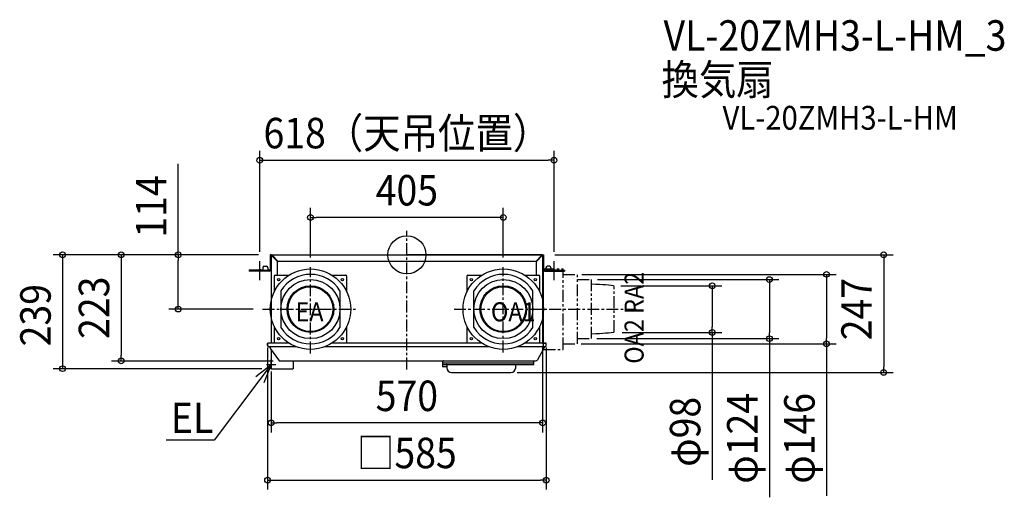
# Model space of a CAD drawing. Extents: x -813 to 1255, y -509 to 494.
import ezdxf
from ezdxf.enums import TextEntityAlignment as Align

# ---------------------------------------------------------------- set-up
doc = ezdxf.new("R2010")
doc.units = 0
doc.header["$LTSCALE"] = 20
doc.header["$PDMODE"] = 3
doc.header["$PDSIZE"] = -2
for name, pattern in [('CENTER', [2, 1.25, -0.25, 0.25, -0.25]), ('DASHDOT', [5.5, 4, -0.6, 0.3, -0.6]), ('PHANTOM', [2.5, 1.25, -0.25, 0.25, -0.25, 0.25, -0.25])]:
    doc.linetypes.add(name, pattern=pattern)
for name, color, linetype in [('ARRANGE', 1, 'CONTINUOUS'), ('BASIS', 6, 'DASHDOT'), ('DETAIL', 5, 'CONTINUOUS'), ('ETC', 61, 'CONTINUOUS'), ('FIX', 11, 'CONTINUOUS'), ('NOTE', 4, 'CONTINUOUS'), ('OUTLINE', 3, 'CONTINUOUS'), ('SIZE', 30, 'CONTINUOUS')]:
    doc.layers.add(name, color=color, linetype=linetype)
doc.styles.get("Standard").update_dxf_attribs({"font": 'SIMPLEX.shx', "width": 0.9, "height": 64, "bigfont": 'BIGFONT.shx'})

msp = doc.modelspace()

# ---------------------------------------------------------------- linework, layer by layer
at = {"layer": 'ARRANGE', "color": 1, "linetype": 'CONTINUOUS'}
msp.add_circle((0, 0), 40, dxfattribs=at)
msp.add_point((0, 0), dxfattribs=at)
at = {"layer": 'BASIS', "color": 6, "linetype": 'CENTER'}
for p, q in [((0, -240.8), (0, 50.6)), ((-202.5, -207), (-202.5, -25.9)), ((202.5, -204.8), (202.5, -25.9)), ((-303, -114), (-105.7, -114)), ((99, -114), (481.8, -114))]:
    msp.add_line(p, q, dxfattribs=at)
at = {"layer": 'DETAIL', "color": 5, "linetype": 'CONTINUOUS'}
for p, q in [((-287, 0), (-287, -30)), ((-285, 0), (-287, 0)), ((-285, 0), (-285, -95.7)), ((-283.4, 0), (283.4, 0)), ((-283.4, -0.8), (-283.4, 0)), ((-283.4, 0), (-283.4, 0)), ((283.4, 0), (283.4, 0)), ((283.4, -0.8), (283.4, 0)), ((285, 0), (285, -95.7)), ((285, 0), (287, 0)), ((287, 0), (287, -30)), ((-285, -1.7), (-285, -1.6)), ((-285, -1.6), (-285, -1.6)), ((-284.2, -1.6), (-285, -1.6)), ((-284.9, -1.8), (-285, -1.7)), ((-285, -1.7), (-285, -1.7)), ((-284.8, -1.8), (-284.9, -1.8)), ((-284.9, -1.8), (-284.9, -1.8)), ((-284.8, -1.9), (-284.8, -1.8)), ((-284.7, -1.9), (-284.8, -1.9)), ((-284.6, -2), (-284.7, -1.9)), ((-284.5, -2), (-284.6, -2)), ((-284.4, -2), (-284.5, -2)), ((-284.3, -2.1), (-284.4, -2)), ((-284.2, -2.1), (-284.3, -2.1)), ((-284.2, -1.7), (-284.2, -1.6)), ((-284.2, -1.6), (-284.2, -1.6)), ((-284.2, -1.8), (-284.2, -1.7)), ((-284.1, -1.8), (-284.2, -1.8)), ((-284.1, -2.2), (-284.2, -2.1)), ((-284.1, -1.9), (-284.1, -1.8)), ((-284, -1.9), (-284.1, -1.9)), ((-284.1, -1.9), (-284.1, -1.9)), ((-284, -2.2), (-284.1, -2.2)), ((-284, -2), (-284, -1.9)), ((-283.9, -2), (-284, -2)), ((-283.9, -2.2), (-284, -2.2)), ((-283.8, -2.1), (-283.9, -2)), ((-283.8, -2.3), (-283.9, -2.2)), ((-283.7, -2.2), (-283.8, -2.1)), ((-283.8, -2.1), (-283.8, -2.1)), ((-283.5, -2.4), (-283.8, -2.3)), ((-283.6, -2.2), (-283.7, -2.2)), ((-283.6, -2.3), (-283.6, -2.2)), ((-283.5, -2.4), (-283.6, -2.3)), ((-283.4, -2.4), (-283.5, -2.4)), ((-283.4, -2.4), (-283.5, -2.4)), ((-283.4, 0), (-283.3, 0)), ((-283.4, -0.8), (-283.4, -0.8)), ((-283.4, -0.8), (-283.3, -0.8)), ((-283.4, -2.4), (-272, -13.8)), ((-283.3, 0), (-283.3, 0)), ((-283.3, 0), (-283.2, -0.1)), ((-283.3, -0.8), (-283.2, -0.8)), ((-283.2, -0.1), (-283.2, -0.1)), ((-283.2, -0.1), (-283.2, -0.2)), ((-283.2, -0.2), (-283.1, -0.2)), ((-283.2, -0.8), (-283.2, -0.9)), ((-283.2, -0.9), (-283.1, -0.9)), ((-283.1, -0.2), (-283.1, -0.3)), ((-283.1, -0.3), (-283, -0.4)), ((-283.1, -0.9), (-283.1, -0.9)), ((-283.1, -0.9), (-283.1, -1)), ((-283.1, -1), (-283, -1)), ((-283, -0.4), (-283, -0.5)), ((-283, -0.5), (-283, -0.6)), ((-283, -0.6), (-282.9, -0.7)), ((-283, -1), (-282.9, -1.1)), ((-282.9, -0.7), (-282.9, -0.8)), ((-282.9, -0.8), (-282.8, -0.9)), ((-282.9, -1.1), (-282.9, -1.2)), ((-282.9, -1.2), (-282.9, -1.2)), ((-282.9, -1.2), (-282.8, -1.3)), ((-282.8, -0.9), (-282.8, -1)), ((-282.8, -1), (-282.8, -1.1)), ((-282.8, -1.1), (-282.7, -1.2)), ((-282.8, -1.3), (-282.8, -1.4)), ((-282.8, -1.4), (-282.7, -1.4)), ((-282.7, -1.2), (-282.7, -1.3)), ((-282.7, -1.3), (-282.6, -1.6)), ((-282.7, -1.4), (-282.6, -1.5)), ((-282.6, -1.5), (-282.6, -1.6)), ((-282.6, -1.6), (-271.2, -13)), ((-272, -43), (-272, -13.8)), ((-271.2, -13), (271.2, -13)), ((282.6, -1.6), (271.2, -13)), ((283.4, -2.4), (272, -13.8)), ((272, -43), (272, -13.8)), ((282.7, -1.2), (282.6, -1.5)), ((282.7, -1.4), (282.6, -1.5)), ((282.6, -1.5), (282.6, -1.6)), ((282.6, -1.5), (282.6, -1.6)), ((282.8, -1.1), (282.7, -1.2)), ((282.8, -1.4), (282.7, -1.4)), ((282.9, -0.8), (282.8, -0.9)), ((282.8, -0.9), (282.8, -1)), ((282.8, -1), (282.8, -1.1)), ((282.9, -1.2), (282.8, -1.3)), ((282.8, -1.3), (282.8, -1.4)), ((283, -0.6), (282.9, -0.7)), ((282.9, -0.7), (282.9, -0.8)), ((283, -1), (282.9, -1.1)), ((282.9, -1.1), (282.9, -1.2)), ((282.9, -1.2), (282.9, -1.2)), ((283.1, -0.3), (283, -0.4)), ((283, -0.4), (283, -0.5)), ((283, -0.5), (283, -0.6)), ((283.1, -1), (283, -1)), ((283.2, -0.2), (283.1, -0.2)), ((283.1, -0.2), (283.1, -0.3)), ((283.2, -0.9), (283.1, -0.9)), ((283.1, -0.9), (283.1, -0.9)), ((283.1, -0.9), (283.1, -1)), ((283.3, 0), (283.2, -0.1)), ((283.2, -0.1), (283.2, -0.1)), ((283.2, -0.1), (283.2, -0.2)), ((283.3, -0.8), (283.2, -0.8)), ((283.2, -0.8), (283.2, -0.9)), ((283.4, 0), (283.3, 0)), ((283.3, 0), (283.3, 0)), ((283.4, -0.8), (283.3, -0.8)), ((283.4, -0.8), (283.4, -0.8)), ((283.7, -2.3), (283.4, -2.4)), ((283.5, -2.4), (283.4, -2.4)), ((283.6, -2.3), (283.5, -2.4)), ((283.7, -2.2), (283.6, -2.2)), ((283.6, -2.2), (283.6, -2.3)), ((283.8, -2.1), (283.7, -2.2)), ((283.8, -2.3), (283.7, -2.3)), ((283.9, -2), (283.8, -2.1)), ((283.8, -2.1), (283.8, -2.1)), ((283.9, -2.2), (283.8, -2.3)), ((284, -2), (283.9, -2)), ((284, -2.2), (283.9, -2.2)), ((284.1, -1.9), (284, -1.9)), ((284, -1.9), (284, -2)), ((284.1, -2.2), (284, -2.2)), ((284.2, -1.8), (284.1, -1.8)), ((284.1, -1.8), (284.1, -1.9)), ((284.1, -1.9), (284.1, -1.9)), ((284.2, -2.1), (284.1, -2.2)), ((284.2, -1.6), (285, -1.6)), ((284.2, -1.6), (284.2, -1.6)), ((284.2, -1.6), (284.2, -1.7)), ((284.2, -1.7), (284.2, -1.8)), ((284.3, -2.1), (284.2, -2.1)), ((284.4, -2), (284.3, -2.1)), ((284.5, -2), (284.4, -2)), ((284.6, -2), (284.5, -2)), ((284.7, -1.9), (284.6, -2)), ((284.8, -1.9), (284.7, -1.9)), ((284.9, -1.8), (284.8, -1.8)), ((284.8, -1.8), (284.8, -1.9)), ((285, -1.7), (284.9, -1.8)), ((284.9, -1.8), (284.9, -1.8)), ((285, -1.6), (285, -1.6)), ((285, -1.6), (285, -1.7)), ((285, -1.7), (285, -1.7)), ((-302.5, -32), (-331, -32)), ((-331, -32), (-331, -34)), ((-289, -34), (-331, -34)), ((-315.5, -32), (-315.5, -34)), ((-302.5, -27), (-302.5, -34)), ((-302.5, -32), (-292, -32)), ((-299.5, -24), (-295, -24)), ((-292, -27), (-292, -34)), ((-289, -32), (-292, -32)), ((287, -185.3), (287, -29.5)), ((289, -32), (292, -32)), ((289, -34), (331, -34)), ((292, -27), (292, -34)), ((292, -32), (302.5, -32)), ((294.5, -35.3), (294.5, -35.3)), ((299.5, -24), (295, -24)), ((295, -35.3), (295, -35.3)), ((302.5, -27), (302.5, -34)), ((302.5, -32), (331, -32)), ((315.5, -32), (315.5, -34)), ((331, -32), (331, -34)), ((-279, -45), (-279, -78.1)), ((-277, -43), (-248.3, -43)), ((-156.7, -43), (-128, -43)), ((-126, -78.1), (-126, -45)), ((126, -45), (126, -78.1)), ((128, -43), (156.7, -43)), ((248.3, -43), (277, -43)), ((279, -78.1), (279, -45)), ((285, -52.6), (285, -52.6)), ((285, -52.6), (285, -52.6)), ((-264.5, -75.5), (-264.5, -152.5)), ((-140.5, -75.5), (-140.5, -152.5)), ((140.5, -152.5), (140.5, -75.5)), ((264.5, -152.5), (264.5, -75.5)), ((-285, -132.3), (-285, -185.3)), ((285, -132.3), (285, -185.3)), ((-279, -149.9), (-279, -183)), ((-126, -183), (-126, -149.9)), ((126, -149.9), (126, -183)), ((279, -183), (279, -149.9)), ((-247.8, -185.3), (-291.7, -185.3)), ((-277, -185), (-248.3, -185)), ((-272, -185.3), (-272, -185)), ((157.2, -185.3), (-157.2, -185.3)), ((-156.7, -185), (-128, -185)), ((128, -185), (156.7, -185)), ((291.6, -185.3), (247.8, -185.3)), ((248.3, -185), (277, -185)), ((272, -185.3), (272, -185)), ((285, -166), (285, -166)), ((285, -166), (285, -166)), ((287, -198.5), (287, -185.3)), ((-292.6, -186.2), (-292.6, -188.4)), ((-292.6, -186.2), (-292.5, -190.4)), ((-231.7, -193.3), (-289.5, -193.3)), ((-287.5, -194.3), (-287.5, -193.3)), ((-286.6, -197.1), (-270, -220.7)), ((-285, -199.3), (-285, -239)), ((173.3, -193.3), (-173.3, -193.3)), ((289.5, -193.3), (231.7, -193.3)), ((288.4, -195.6), (274.2, -220.3)), ((285, -198.5), (286.8, -198.5)), ((288.4, -195.6), (288.5, -193.3)), ((292.5, -190.3), (292.5, -186.2)), ((-265.9, -222.8), (269.8, -222.8)), ((-239.2, -222.8), (-239.2, -239)), ((75.8, -234.8), (75.6, -223.8)), ((76.6, -226.8), (117.2, -226.8)), ((117.2, -226.8), (265.8, -226.8)), ((266.7, -229.8), (266.8, -223.8)), ((-285, -239), (-239.2, -239)), ((76.2, -230.3), (266.2, -230.3)), ((83.3, -235.3), (76.3, -235.3)), ((83.7, -230.8), (83.8, -237)), ((93.8, -246.8), (218.5, -246.8)), ((228.5, -237), (228.6, -230.3))]:
    msp.add_line(p, q, dxfattribs=at)
at = {"layer": 'DETAIL', "color": 5, "linetype": 'PHANTOM'}
for p, q in [((285, -29.5), (328, -29.5)), ((328, -198.5), (328, -29.5)), ((328, -41), (358, -41)), ((358, -187), (358, -41)), ((358, -52), (388, -52)), ((388, -176), (388, -52)), ((396.6, -62), (388, -61.7)), ((404.3, -62.4), (396.6, -62)), ((411.2, -62.8), (404.3, -62.4)), ((417.4, -63.3), (411.2, -62.8)), ((423.2, -63.8), (417.4, -63.3)), ((428.7, -64.4), (423.2, -63.8)), ((434, -64.9), (428.7, -64.4)), ((434, -64.9), (435, -66)), ((435, -162), (435, -66)), ((411.2, -165.2), (404.3, -165.6)), ((417.4, -164.7), (411.2, -165.2)), ((423.2, -164.2), (417.4, -164.7)), ((428.7, -163.6), (423.2, -164.2)), ((434, -163.1), (428.7, -163.6)), ((434, -163.1), (435, -162)), ((358, -176), (388, -176)), ((396.6, -166), (388, -166.3)), ((404.3, -165.6), (396.6, -166)), ((286.8, -198.5), (328, -198.5)), ((328, -187), (358, -187))]:
    msp.add_line(p, q, dxfattribs=at)
at = {"layer": 'DETAIL', "color": 5, "linetype": 'CONTINUOUS'}
for centre, radius in [((-202.5, -114), 84.5), ((202.5, -114), 84.5), ((-269.5, -52), 2.5), ((-202.5, -114), 62), ((-135.5, -52), 2.5), ((135.5, -52), 2.5), ((202.5, -114), 62), ((269.5, -52), 2.5), ((-202.5, -114), 49), ((-202.5, -114), 47), ((202.5, -114), 49), ((202.5, -114), 47), ((-269.5, -176), 2.5), ((-135.5, -176), 2.5), ((135.5, -176), 2.5), ((269.5, -176), 2.5)]:
    msp.add_circle(centre, radius, dxfattribs=at)
for centre, radius, start, end in [((-283.4, -1.6), 1.6, 90, 180), ((283.4, -1.6), 1.6, 0, 90), ((-283.4, -1.6), 0.8, 90, 180), ((283.4, -1.6), 0.8, 0, 90), ((-299.5, -27), 3, 90, 180), ((-295, -27), 3, 0, 90), ((-289, -30), 2, 270, 0), ((-289, -30), 4, 270, 0), ((-202.5, -114), 73, 31.8627, 148.1373), ((202.5, -114), 73, 31.8627, 148.1373), ((289, -30), 4, 180, 270), ((289, -30), 2, 180, 270), ((295, -27), 3, 90, 180), ((299.5, -27), 3, 0, 90), ((-277, -45), 2, 90, 180), ((-128, -45), 2, 0, 90), ((128, -45), 2, 90, 180), ((277, -45), 2, 0, 90), ((-202.5, -114), 73, 211.8627, 328.1373), ((202.5, -114), 73, 211.8627, 328.1373), ((-291.7, -186.2), 0.9, 90, 180.9998), ((-291.7, -186.2), 0.9, 90, 180.9998), ((-277, -183), 2, 180, 270), ((-128, -183), 2, 270, 0), ((128, -183), 2, 180, 270), ((277, -183), 2, 270, 0), ((291.6, -186.2), 0.9, 0, 90), ((-289.5, -190.3), 3, 181.0001, 270), ((-282.5, -194.2), 5, 181, 215), ((289.5, -190.3), 3, 270, 0), ((-265.9, -217.8), 5, 215, 270), ((76.6, -223.8), 1, 90.0001, 181), ((76.6, -225.8), 1, 181, 269.9999), ((265.8, -223.8), 1, 359, 89.9999), ((265.8, -225.8), 1, 270, 359), ((269.8, -217.8), 5, 270, 329.9998), ((76.2, -229.8), 0.5, 181, 269.9998), ((76.3, -234.8), 0.5, 181, 270), ((83.2, -230.8), 0.5, 1, 90.0002), ((83.3, -235.8), 0.5, 1, 90), ((93.8, -236.8), 10, 181, 270), ((218.5, -236.8), 10, 270, 359), ((266.2, -229.8), 0.5, 270, 359)]:
    msp.add_arc(centre, radius, start, end, dxfattribs=at)
at = {"layer": 'FIX', "color": 11, "linetype": 'CONTINUOUS'}
for centre in [(-309, -32), (309, -32)]:
    msp.add_circle(centre, 2, dxfattribs=at)
at = {"layer": 'NOTE', "color": 4, "linetype": 'CONTINUOUS'}
for p, q in [((-309, -53.4), (-309, -13.6)), ((309, -53.4), (309, -13.6)), ((-285, -240), (-285, -220)), ((-317.6, -255.5), (-285, -230)), ((-285, -230), (-309, -262)), ((-285, -230), (-300.5, -268.4)), ((-295, -230), (-275, -230)), ((-309, -262), (-404.8, -389.3)), ((-404.8, -389.3), (-505.9, -389.3))]:
    msp.add_line(p, q, dxfattribs=at)
at = {"layer": 'OUTLINE', "color": 3, "linetype": 'CONTINUOUS'}
for p, q in [((-285, 0), (0, 0)), ((-285, 0), (-285, -185.3)), ((285, 0), (0, 0)), ((285, 0), (285, -185.3)), ((-285, -185.3), (-291.6, -185.3)), ((285, -185.3), (291.7, -185.3)), ((285, -185.3), (291.6, -185.3)), ((-292.5, -190.3), (-292.5, -186.2)), ((-287.5, -193.3), (-289.5, -193.3)), ((-286.6, -197.1), (-270, -220.7)), ((288.4, -195.6), (274.2, -220.3)), ((288.5, -193.3), (288.4, -195.6)), ((288.5, -193.3), (289.5, -193.3)), ((292.5, -190.3), (292.5, -186.2)), ((-265.9, -222.8), (269.8, -222.8))]:
    msp.add_line(p, q, dxfattribs=at)
for centre, radius, start, end in [((-291.6, -186.2), 0.9, 90, 180), ((291.6, -186.2), 0.9, 360, 90), ((-289.5, -190.3), 3, 180, 270), ((-281.9, -193.9), 5.61, 173.7004, 214.0665), ((289.5, -190.3), 3, 270, 0), ((-265.9, -217.8), 5, 215, 270), ((269.8, -217.8), 5, 270, 329.9847)]:
    msp.add_arc(centre, radius, start, end, dxfattribs=at)
at = {"layer": 'SIZE', "color": 30, "linetype": 'CONTINUOUS'}
for p, q in [((-309, 6.4), (-309, 218.6)), ((309, 6.4), (309, 218.6)), ((-480.2, 0), (-480.2, 190.9)), ((-309, 198.6), (-297, 198.6)), ((-297, 198.6), (297, 198.6)), ((309, 198.6), (297, 198.6)), ((-202.5, -5.9), (-202.5, 98.6)), ((202.5, -5.9), (202.5, 98.6)), ((-202.5, 78.6), (-190.5, 78.6)), ((190.5, 78.6), (-190.5, 78.6)), ((202.5, 78.6), (190.5, 78.6)), ((-311.5, 0), (-620.2, 0)), ((-600.2, 0), (-600.2, -12)), ((-311.5, 0), (-500.2, 0)), ((-480.2, 0), (-480.2, -12)), ((311, 0), (1021.4, 0)), ((1001.4, 0), (1001.4, -12)), ((-600.2, -12), (-600.2, -210.8)), ((-480.2, -102), (-480.2, -12)), ((1001.4, -12), (1001.4, -234.8)), ((367.5, -41), (901.4, -41)), ((881.4, -41), (881.4, -53)), ((400.3, -52), (781.4, -52)), ((761.4, -52), (761.4, -64)), ((881.4, -53), (881.4, -175)), ((449.4, -65), (661.4, -65)), ((641.4, -65), (641.4, -77)), ((641.4, -77), (641.4, -151)), ((761.4, -64), (761.4, -164)), ((-480.2, -114), (-480.2, -102)), ((-323, -114), (-500.2, -114)), ((451.8, -163), (661.4, -163)), ((641.4, -163), (641.4, -151)), ((641.4, -163), (641.4, -472.1)), ((761.4, -176), (761.4, -164)), ((398.9, -176), (781.4, -176)), ((761.4, -176), (761.4, -509.1)), ((881.4, -187), (881.4, -175)), ((-292.5, -194.6), (-292.5, -493)), ((285, -191), (285, -373)), ((292.5, -194.8), (292.5, -493)), ((366.1, -187), (901.4, -187)), ((881.4, -187), (881.4, -506.3)), ((-281.2, -223), (-620.2, -223)), ((-600.2, -222.8), (-600.2, -210.8)), ((-285, -244.7), (-285, -373)), ((231.9, -246.8), (1021.4, -246.8)), ((1001.4, -246.8), (1001.4, -234.8)), ((-285, -353), (-273, -353)), ((273, -353), (-273, -353)), ((285, -353), (273, -353)), ((-292.5, -473), (-280.5, -473)), ((-280.5, -473), (280.5, -473)), ((292.5, -473), (280.5, -473))]:
    msp.add_line(p, q, dxfattribs=at)
at = {"layer": 'SIZE', "linetype": 'CONTINUOUS'}
for p, q in [((-620.2, 0), (-743.1, 0)), ((-723.1, 0), (-723.1, -239)), ((-305, -239), (-743.1, -239))]:
    msp.add_line(p, q, dxfattribs=at)
at = {"layer": 'SIZE', "color": 30, "linetype": 'CONTINUOUS'}
for centre in [(-309, 198.6), (309, 198.6), (-202.5, 78.6), (202.5, 78.6), (-723.1, 0), (-600.2, 0), (-480.2, 0), (1001.4, 0), (881.4, -41), (641.4, -65), (761.4, -52), (-480.2, -114), (641.4, -163), (761.4, -176), (881.4, -187), (-600.2, -222.8), (-723.1, -239), (1001.4, -246.8), (-285, -353), (285, -353), (-292.5, -473), (292.5, -473)]:
    msp.add_circle(centre, 6, dxfattribs=at)

# ---------------------------------------------------------------- texts
at = {"layer": 'ETC', "color": 61, "linetype": 'CONTINUOUS', "width": 0.9}
for s, height, p in [('VL-20ZMH3-L-HM_3', 64, (539.1, 428.5)), ('換気扇', 64, (534.9, 335.9)), ('VL-20ZMH3-L-HM', 50, (662.9, 262.7))]:
    msp.add_text(s, height=height, dxfattribs=at).set_placement(p)
at = {"layer": 'NOTE', "color": 4, "linetype": 'CONTINUOUS', "width": 0.9}
msp.add_text('OA2 RA2', height=40, rotation=90, dxfattribs=at).set_placement((497.2, -228.6))
for s, p in [('EA', (-233.9, -139.7)), ('OA1', (176.7, -139.7))]:
    msp.add_text(s, height=40, dxfattribs=at).set_placement(p)
at = {"layer": 'NOTE', "linetype": 'CONTINUOUS', "width": 0.9}
msp.add_text('EL', height=64, dxfattribs=at).set_placement((-495.6, -374.3))
at = {"layer": 'SIZE', "color": 30, "linetype": 'CONTINUOUS', "width": 0.9}
for s, p in [('618（天吊位置）', (0, 223.6)), ('405', (0, 103.6)), ('570', (0, -328)), ('□585', (0, -448))]:
    msp.add_text(s, height=64, dxfattribs=at).set_placement(p, align=Align.CENTER)
for s, p in [('114', (-505.2, 101.5)), ('223', (-625.2, -111.1)), ('247', (976.4, -114)), ('φ98', (616.4, -371.6)), ('φ124', (736.4, -385.3)), ('φ146', (856.4, -385.3))]:
    msp.add_text(s, height=64, rotation=90, dxfattribs=at).set_placement(p, align=Align.CENTER)
at = {"layer": 'SIZE', "linetype": 'CONTINUOUS', "width": 0.9}
msp.add_text('239', height=64, rotation=90, dxfattribs=at).set_placement((-748.1, -192.2))

doc.saveas('drawing.dxf')
